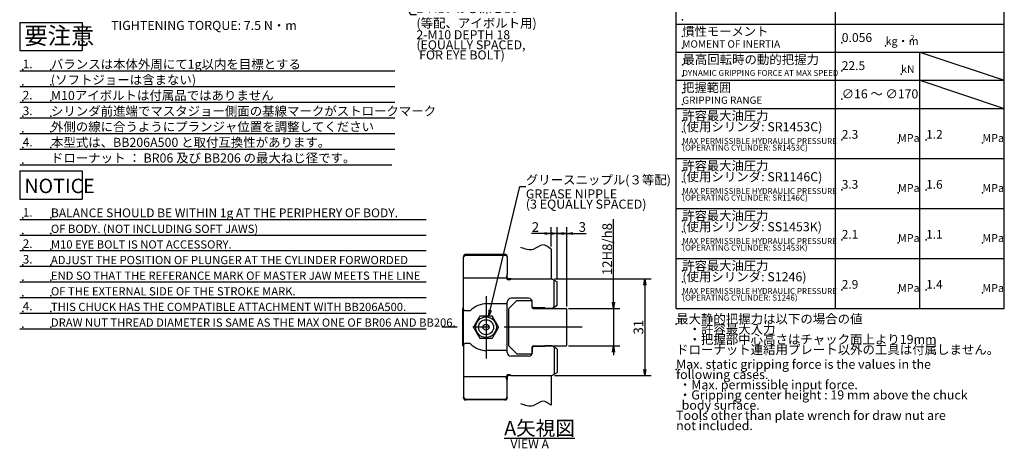
# Model space of a CAD drawing. Extents: x 29 to 588, y 12 to 407.
# Drawn here: x 30 to 345, y 16 to 153 of the extents above; entities that cross this region are included whole.
import ezdxf
from ezdxf import colors
from ezdxf.entities.mleader import LeaderData, LeaderLine
from ezdxf.math import Vec2, Vec3

# ---------------------------------------------------------------- set-up
doc = ezdxf.new("R2010")
doc.units = 0
doc.header["$LTSCALE"] = 20
doc.linetypes.add('CENTER', pattern=[2, 1.25, -0.25, 0.25, -0.25])
doc.layers.get('0').update_dxf_attribs({"linetype": 'CONTINUOUS'})
doc.layers.add('MAIN0', color=7, linetype='CONTINUOUS')
doc.layers.add('MAIN1', color=7, linetype='CONTINUOUS')
doc.styles.add('KNJYOKO', font='TXT', dxfattribs={"bigfont": 'BIGFONT'})
doc.dimstyles.new('DXF001', dxfattribs={"dimtxt": 3.1, "dimasz": 2, "dimexe": 2, "dimexo": 0.8, "dimgap": 0.09, "dimtad": 1, "dimdec": 3, "dimdsep": 46, "dimtxsty": 'STANDARD', "dimcen": 0.09, "dimaunit": 1, "dimadec": 4, "dimazin": 2, "dimtfac": 0.903226, "dimtdec": 4, "dimtmove": 0, "dimatfit": 3, "dimfxl": 1, "dimtvp": 0.66129, "dimtolj": 1, "dimtzin": 0, "dimarcsym": 0})

# ---------------------------------------------------------------- blocks, each defined once
blk = doc.blocks.new('_OPEN')
at = {"color": 0, "linetype": 'BYBLOCK', "lineweight": -2}
for p, q in [((-1, 0.166667), (0, 0)), ((0, 0), (-1, -0.166667)), ((0, 0), (-1, 0))]:
    blk.add_line(p, q, dxfattribs=at)
blk = doc.blocks.new('*D16')
at = {"layer": 'MAIN0', "color": 0, "linetype": 'BYBLOCK', "lineweight": -2}
for p, q in [((200, 80.8), (200, 87)), ((202, 70.3), (202, 87)), ((198, 85), (193.79, 85)), ((202, 85), (200, 85)), ((204, 85), (205, 85))]:
    blk.add_line(p, q, dxfattribs=at)
at = {"layer": 'MAIN0', "color": 0, "linetype": 'BYBLOCK', "xscale": 2, "yscale": 2, "zscale": 2}
for p, rotation in [((200, 85), 360), ((202, 85), 180)]:
    blk.add_blockref('_OPEN', p, dxfattribs=dict(at, rotation=rotation))
at = {"layer": 'MAIN0', "color": 0, "linetype": 'BYBLOCK', "insert": (195, 87.05), "char_height": 3.1, "attachment_point": 5, "line_spacing_factor": 0.673548}
blk.add_mtext('\\A1;2', dxfattribs=at)
blk = doc.blocks.new('*D17')
at = {"layer": 'MAIN0', "color": 0, "linetype": 'BYBLOCK', "lineweight": -2}
for p, q in [((202, 70.3), (202, 87)), ((205, 61.6), (205, 87)), ((200, 85), (199, 85)), ((205, 85), (202, 85)), ((207, 85), (211.21, 85))]:
    blk.add_line(p, q, dxfattribs=at)
at = {"layer": 'MAIN0', "color": 0, "linetype": 'BYBLOCK', "xscale": 2, "yscale": 2, "zscale": 2}
for p, rotation in [((202, 85), 360), ((205, 85), 180)]:
    blk.add_blockref('_OPEN', p, dxfattribs=dict(at, rotation=rotation))
at = {"layer": 'MAIN0', "color": 0, "linetype": 'BYBLOCK', "insert": (210, 87.05), "char_height": 3.1, "attachment_point": 5, "line_spacing_factor": 0.673548}
blk.add_mtext('\\A1;3', dxfattribs=at)
blk = doc.blocks.new('*D18')
at = {"layer": 'MAIN0', "color": 0, "linetype": 'BYBLOCK', "lineweight": -2}
for p, q in [((220, 63), (220, 89.58)), ((205.6, 61), (222, 61)), ((220, 61), (220, 49)), ((205.6, 49), (222, 49)), ((220, 47), (220, 46))]:
    blk.add_line(p, q, dxfattribs=at)
at = {"layer": 'MAIN0', "color": 0, "linetype": 'BYBLOCK', "xscale": 2, "yscale": 2, "zscale": 2}
for p, rotation in [((220, 61), 270), ((220, 49), 90)]:
    blk.add_blockref('_OPEN', p, dxfattribs=dict(at, rotation=rotation))
at = {"layer": 'MAIN0', "color": 0, "linetype": 'BYBLOCK', "insert": (217.95, 80), "char_height": 3.1, "attachment_point": 5, "rotation": 90, "line_spacing_factor": 0.673548}
blk.add_mtext('\\A1;12H8/h8', dxfattribs=at)
blk = doc.blocks.new('*D19')
at = {"layer": 'MAIN0', "color": 0, "linetype": 'BYBLOCK', "lineweight": -2}
for p, q in [((201.07, 70.5), (232, 70.5)), ((230, 68.5), (230, 41.5)), ((201.07, 39.5), (232, 39.5))]:
    blk.add_line(p, q, dxfattribs=at)
at = {"layer": 'MAIN0', "color": 0, "linetype": 'BYBLOCK', "xscale": 2, "yscale": 2, "zscale": 2}
for p, rotation in [((230, 70.5), 90), ((230, 39.5), 270)]:
    blk.add_blockref('_OPEN', p, dxfattribs=dict(at, rotation=rotation))
at = {"layer": 'MAIN0', "color": 0, "linetype": 'BYBLOCK', "insert": (227.95, 55), "char_height": 3.1, "attachment_point": 5, "rotation": 90, "line_spacing_factor": 0.673548}
blk.add_mtext('\\A1;31', dxfattribs=at)

msp = doc.modelspace()

# ---------------------------------------------------------------- linework, layer by layer
at = {"layer": 'MAIN0', "color": 3, "linetype": 'CONTINUOUS'}
for p, q in [((240, 61), (240, 215)), ((291, 61), (291, 215)), ((345, 61), (345, 215)), ((30, 152.5), (30, 143.5)), ((30, 152.5), (50, 152.5)), ((50, 152.5), (50, 143.5)), ((240, 152), (345, 152)), ((30, 143.5), (50, 143.5)), ((240, 143), (345, 143)), ((318, 61), (318, 143)), ((318, 143), (345, 134)), ((30, 137), (150, 137)), ((240, 134), (345, 134)), ((318, 134), (345, 125)), ((30, 132), (150, 132)), ((30, 127), (150, 127)), ((240, 125), (345, 125)), ((30, 122), (150, 122)), ((30, 117), (150, 117)), ((30, 112), (150, 112)), ((240, 109), (345, 109)), ((30, 107), (149.0889, 107)), ((30, 105), (30, 96)), ((30, 105), (50, 105)), ((50, 105), (50, 96)), ((30, 96), (50, 96)), ((240, 93), (345, 93)), ((30, 89.5), (160, 89.5)), ((30, 84.5), (160, 84.5)), ((30, 79.5), (160, 79.5)), ((240, 77), (345, 77)), ((30, 74.5), (160, 74.5)), ((30, 69.5), (160, 69.5)), ((202, 62), (202, 69.5)), ((30, 64.5), (160, 64.5)), ((189, 63.5), (186.5, 61)), ((189, 63.5), (193.8, 63.5)), ((194, 63.3), (193.8, 63.5)), ((194, 61.3), (194, 63.3)), ((171.7, 61), (171.7, 49)), ((172, 61), (171.7, 61)), ((186.5, 49), (186.5, 61)), ((194.3, 61), (204.8, 61)), ((205, 60.8), (204.8, 61)), ((205, 49.2), (205, 60.8)), ((240, 61), (345, 61)), ((30, 59.5), (160, 59.5)), ((30, 54.5), (160, 54.5)), ((172, 49), (171.7, 49)), ((189, 46.5), (186.5, 49)), ((194, 46.7), (194, 48.7)), ((194.3, 49), (204.8, 49)), ((202, 48), (202, 40.5)), ((205, 49.2), (204.8, 49)), ((189, 46.5), (193.8, 46.5)), ((194, 46.7), (193.8, 46.5))]:
    msp.add_line(p, q, dxfattribs=at)
at = {"layer": 'MAIN0', "color": 3, "linetype": 'CENTER'}
for p, q in [((179.2, 64.9512), (179.2, 44.9512)), ((210, 55), (165, 55))]:
    msp.add_line(p, q, dxfattribs=at)
at = {"layer": 'MAIN0', "color": 3, "linetype": 'CONTINUOUS'}
for centre, start, end in [((194.3, 61.3), 180, 270), ((194.3, 48.7), 90, 180)]:
    msp.add_arc(centre, 0.3, start, end, dxfattribs=at)
for points in [[(200, 80), (199.1099, 80.6899), (197.2048, 82.1666), (194.1631, 79.0473), (191.6916, 79.9965), (190.3633, 80.5066)], [(200, 30), (199.1099, 30.6899), (197.2048, 32.1666), (194.1631, 29.0473), (191.6916, 29.9965), (190.3633, 30.5066)]]:
    msp.add_open_spline(points, degree=3, knots=[0, 0, 0, 0, 2.97660165, 6.37105308, 10.31558213, 10.31558213, 10.31558213, 10.31558213], dxfattribs=at)
for p in [(242, 153.3), (242, 148), (293, 146), (307, 145), (315, 146.5), (242, 144.3), (242, 139), (31, 137.5), (40, 137.5), (293, 137), (312, 136), (31, 132.5), (40, 132.5), (242, 135.3), (242, 130), (31, 127.5), (40, 127.5), (242, 126.3), (293, 128), (31, 122.5), (40, 122.5), (242, 121), (31, 117.5), (40, 117.5), (242, 117.5), (242, 113.5), (293, 115), (311, 114), (320, 115), (338, 114), (31, 112.5), (40, 112.5), (31, 107.5), (242, 105), (242, 101.5), (293, 99), (311, 98), (320, 99), (338, 98), (242, 97.5), (31, 90), (40, 90), (242, 89), (242, 85.5), (31, 85), (40, 85), (293, 83), (311, 82), (320, 83), (338, 82), (31, 80), (40, 80), (242, 81.5), (31, 75), (40, 75), (242, 73), (31, 70), (40, 70), (242, 69.5), (293, 67), (320, 67), (31, 65), (40, 65), (242, 65.5), (311, 66), (338, 66), (31, 60), (40, 60), (31, 55), (40, 55), (240, 56), (240, 41.5)]:
    msp.add_point(p, dxfattribs=at)
at = {"layer": 'MAIN1', "color": 7, "linetype": 'CONTINUOUS'}
for p, q in [((200, 80), (200, 70.5)), ((172, 77.4), (172.4, 77.8)), ((172, 77.65), (172, 77.4)), ((172, 70.7009), (172, 77.4)), ((172.6, 78), (172.4, 77.8)), ((172.6, 78), (185.5, 78)), ((185.2006, 78.25), (172.7994, 78.25)), ((185.6, 77.9), (185.5, 78)), ((185.6, 77.9), (186, 77.5)), ((186, 77.5), (186, 71.8501)), ((172, 70.75), (185.7401, 70.75)), ((172, 60.65), (172, 70.7009)), ((186, 71.7721), (185.7904, 71.3694)), ((186, 71.8501), (186, 71.7721)), ((186, 70.9), (186, 71.8501)), ((186.4, 70.5), (186.2052, 70.6948)), ((187.2721, 70.5), (186.4, 70.5)), ((186.8694, 70.2904), (187.2721, 70.5)), ((187.2721, 70.5), (200.2679, 70.5)), ((200.2679, 70.5), (202, 69.5)), ((200.9554, 70.1031), (200.95, 70.1)), ((200.95, 61.4), (200.95, 70.1)), ((186, 46.95), (186, 63.05)), ((192.8, 64.25), (187.2, 64.25)), ((194, 61.6), (194, 63.05)), ((172.2, 60.45), (172, 60.65)), ((172, 49.35), (172, 60.65)), ((172.4, 60.25), (172.2, 60.45)), ((174.1439, 60.25), (172.4, 60.25)), ((186, 62.5), (179.5, 62.5)), ((194.3, 61.3), (194, 61.6)), ((194.4, 61.2), (194.3, 61.3)), ((198, 61.2), (194.4, 61.2)), ((198, 61), (198, 61.2)), ((200.2679, 61), (198, 61)), ((200.2679, 61), (202, 62)), ((200.95, 61.4), (200.9554, 61.3969)), ((177.1793, 58.5), (177.1511, 58.4512)), ((177.2357, 58.5), (177.1793, 58.5)), ((181.2207, 58.5), (181.1643, 58.5)), ((181.2489, 58.4512), (181.2207, 58.5)), ((175.1867, 55.0488), (175.1585, 55)), ((175.1585, 55), (175.1867, 54.9512)), ((183.2415, 55), (183.2133, 55.0488)), ((183.2133, 54.9512), (183.2415, 55)), ((177.1511, 51.5488), (177.1793, 51.5)), ((177.1793, 51.5), (177.2357, 51.5)), ((181.1643, 51.5), (181.2207, 51.5)), ((181.2207, 51.5), (181.2489, 51.5488)), ((172.2, 49.55), (172, 49.35)), ((172, 49.35), (172, 39.2991)), ((172.4, 49.75), (172.2, 49.55)), ((174.1439, 49.75), (172.4, 49.75)), ((186, 47.5), (179.5, 47.5)), ((194.3, 48.7), (194, 48.4)), ((194, 48.4), (194, 46.95)), ((194.4, 48.8), (194.3, 48.7)), ((198, 48.8), (194.4, 48.8)), ((198, 49), (198, 48.8)), ((200.2679, 49), (198, 49)), ((200.9554, 48.6031), (200.2679, 49)), ((200.95, 48.6), (200.9554, 48.6031)), ((200.95, 48.6), (200.95, 39.9)), ((202, 48), (200.9554, 48.6031)), ((192.8, 45.75), (187.2, 45.75)), ((172, 39.2991), (172, 32.6)), ((172, 39.25), (185.7401, 39.25)), ((186, 38.2279), (185.7904, 38.6306)), ((186, 39.1), (186, 38.1499)), ((186, 38.1499), (186, 38.2279)), ((186, 32.5), (186, 38.1499)), ((186.4, 39.5), (186.2052, 39.3052)), ((187.2721, 39.5), (186.4, 39.5)), ((186.8694, 39.7096), (187.2721, 39.5)), ((187.2721, 39.5), (200.2679, 39.5)), ((200, 39.5), (200, 30)), ((200.2679, 39.5), (202, 40.5)), ((200.9554, 39.8969), (200.95, 39.9)), ((172, 32.6), (172.4, 32.2)), ((172, 32.35), (172, 32.6)), ((172.6, 32), (172.4, 32.2)), ((172.6, 32), (185.5, 32)), ((185.2006, 31.75), (172.7994, 31.75)), ((185.6, 32.1), (185.5, 32)), ((185.6, 32.1), (186, 32.5)), ((186, 32.5), (186, 32.35))]:
    msp.add_line(p, q, dxfattribs=at)
for radius in [3.3, 2.4, 0.95]:
    msp.add_circle((179.2, 55), radius, dxfattribs=at)
for centre, radius, start, end in [((186.5, 71), 0.8, 192.942635, 297.5), ((187.2, 63.05), 1.2, 90, 180), ((192.8, 63.05), 1.2, 0, 90), ((179.5, 55), 7.5, 90, 135.572996), ((179.2, 55), 4.0135, 119.302697, 120.697303), ((179.2, 55), 4.0135, 59.302697, 60.697303), ((179.2, 55), 4.0135, 179.302697, 180.697303), ((179.2, 55), 4.0135, 359.302697, 360.697303), ((179.2, 55), 4.0135, 239.302697, 240.697303), ((179.2, 55), 4.0135, 299.302697, 300.697303), ((179.5, 55), 7.5, 224.427004, 270), ((187.2, 46.95), 1.2, 180, 270), ((192.8, 46.95), 1.2, 270, 360), ((186.5, 39), 0.8, 62.5, 167.057365)]:
    msp.add_arc(centre, radius, start, end, dxfattribs=at)
for points, knots in [([(172.2063, 78.0547), (172.191, 78.0427), (172.1592, 78.0179), (172.1044, 77.9601), (172.0491, 77.8769), (172.016, 77.7851), (172.002, 77.7085), (172.0007, 77.6695), (172, 77.65)], [0, 0, 0, 0, 0.11720049, 0.24189056, 0.49027231, 0.74424909, 0.87162373, 1, 1, 1, 1]), ([(172.55, 78.25), (172.533, 78.2494), (172.4989, 78.2481), (172.4483, 78.2379), (172.399, 78.2216), (172.3525, 78.1991), (172.3089, 78.1706), (172.2702, 78.1373), (172.2349, 78.0987), (172.2162, 78.0698), (172.2063, 78.0547)], [0, 0, 0, 0, 0.123885298, 0.248521166, 0.373954141, 0.500229878, 0.622477802, 0.750608108, 0.869186441, 1, 1, 1, 1]), ([(172.7994, 78.25), (172.78, 78.25), (172.7412, 78.25), (172.6794, 78.25), (172.6158, 78.25), (172.5715, 78.25), (172.55, 78.25)], [0, 0, 0, 0, 0.25001628, 0.49863136, 0.7560382, 1, 1, 1, 1]), ([(185.45, 78.25), (185.4391, 78.25), (185.4169, 78.25), (185.3734, 78.25), (185.3212, 78.25), (185.26, 78.25), (185.221, 78.25), (185.2006, 78.25)], [0, 0, 0, 0, 0.12338144, 0.25096175, 0.49928497, 0.73791614, 1, 1, 1, 1]), ([(185.7937, 78.0547), (185.7838, 78.0698), (185.765, 78.0988), (185.7297, 78.1374), (185.691, 78.1707), (185.633, 78.2084), (185.5527, 78.2424), (185.4841, 78.2475), (185.45, 78.25)], [0, 0, 0, 0, 0.13117325, 0.25012048, 0.37833391, 0.50075789, 0.75193383, 1, 1, 1, 1]), ([(186, 77.65), (185.9993, 77.6695), (185.998, 77.7085), (185.984, 77.7851), (185.9509, 77.8769), (185.8956, 77.9601), (185.8408, 78.0179), (185.8091, 78.0427), (185.7937, 78.0547)], [0, 0, 0, 0, 0.12837626, 0.25575089, 0.50972764, 0.75810938, 0.88276074, 1, 1, 1, 1]), ([(185.7904, 71.3694), (185.7543, 71.281), (185.6819, 71.1036), (185.7075, 70.9153), (185.7203, 70.8208)], [0, 0, 0, 0, 0.287064368, 0.572477578, 0.572477578, 0.572477578, 0.572477578]), ([(177.1511, 58.4512), (176.9558, 58.1129), (176.5656, 57.4371), (175.9092, 56.3002), (175.4505, 55.5057), (175.1867, 55.0488)], [0, 0, 0, 0, 0.29858474, 0.59659955, 1, 1, 1, 1]), ([(181.1643, 58.5), (181.1052, 58.5), (180.4493, 58.5), (179.1416, 58.5), (177.8907, 58.5), (177.2357, 58.5)], [0, 0, 0, 0, 0.04507951, 0.50002205, 1, 1, 1, 1]), ([(183.2133, 55.0488), (183.0135, 55.3949), (182.6143, 56.0863), (181.9578, 57.2234), (181.5037, 58.0099), (181.2489, 58.4512)], [0, 0, 0, 0, 0.30550914, 0.61039628, 1, 1, 1, 1]), ([(175.1867, 54.9512), (175.3865, 54.6051), (175.7857, 53.9137), (176.4422, 52.7766), (176.8963, 51.9901), (177.1511, 51.5488)], [0, 0, 0, 0, 0.30550914, 0.61039628, 1, 1, 1, 1]), ([(181.2489, 51.5488), (181.4442, 51.8871), (181.8344, 52.5629), (182.4908, 53.6998), (182.9495, 54.4943), (183.2133, 54.9512)], [0, 0, 0, 0, 0.29858474, 0.59659955, 1, 1, 1, 1]), ([(177.2357, 51.5), (177.2948, 51.5), (177.9507, 51.5), (179.2584, 51.5), (180.5093, 51.5), (181.1643, 51.5)], [0, 0, 0, 0, 0.04507951, 0.50002205, 1, 1, 1, 1]), ([(185.7904, 38.6306), (185.7543, 38.719), (185.6819, 38.8964), (185.7075, 39.0847), (185.7203, 39.1792)], [0, 0, 0, 0, 0.287064368, 0.572477578, 0.572477578, 0.572477578, 0.572477578]), ([(172, 32.35), (172, 32.3071), (172.0055, 32.2651), (172.0188, 32.2137), (172.0218, 32.2034), (172.0286, 32.1831), (172.0323, 32.173), (172.0443, 32.1431), (172.0535, 32.1239), (172.0744, 32.0868), (172.086, 32.0688), (172.1053, 32.0429), (172.112, 32.0344), (172.1261, 32.0179), (172.1334, 32.0098), (172.1559, 31.9866), (172.1719, 31.9721), (172.1945, 31.9541), (172.2004, 31.9496), (172.2063, 31.9453)], [0, 0, 0, 0, 0.085284291, 0.138401903, 0.149069072, 0.170482291, 0.181272739, 0.213430868, 0.234744484, 0.277352264, 0.298733362, 0.33101679, 0.341854971, 0.363617312, 0.374450954, 0.406839612, 0.428416517, 0.457338524, 0.472011485, 0.472011485, 0.472011485, 0.472011485]), ([(172.2063, 31.9453), (172.2159, 31.9306), (172.2346, 31.9017), (172.2811, 31.8506), (172.3503, 31.7981), (172.4309, 31.7656), (172.4985, 31.7519), (172.5328, 31.7506), (172.55, 31.75)], [0, 0, 0, 0, 0.12722531, 0.24966055, 0.49977126, 0.74987587, 0.87432941, 1, 1, 1, 1]), ([(172.55, 31.75), (172.5722, 31.75), (172.6165, 31.75), (172.6801, 31.75), (172.7412, 31.75), (172.78, 31.75), (172.7994, 31.75)], [0, 0, 0, 0, 0.25217685, 0.50136585, 0.74998232, 1, 1, 1, 1]), ([(185.2006, 31.75), (185.2201, 31.75), (185.2591, 31.75), (185.3204, 31.75), (185.3838, 31.75), (185.4279, 31.75), (185.45, 31.75)], [0, 0, 0, 0, 0.25147141, 0.50078716, 0.74914788, 1, 1, 1, 1]), ([(185.45, 31.75), (185.4672, 31.7506), (185.5014, 31.7519), (185.5689, 31.7656), (185.6496, 31.798), (185.7187, 31.8505), (185.7653, 31.9016), (185.7841, 31.9306), (185.7937, 31.9453)], [0, 0, 0, 0, 0.12543517, 0.24965911, 0.49976918, 0.74987448, 0.87253822, 1, 1, 1, 1]), ([(185.7937, 31.9453), (185.7996, 31.9496), (185.8055, 31.9541), (185.8281, 31.9721), (185.8441, 31.9866), (185.8666, 32.0098), (185.8739, 32.0179), (185.888, 32.0344), (185.8947, 32.0429), (185.914, 32.0688), (185.9256, 32.0868), (185.9465, 32.1239), (185.9557, 32.1431), (185.9677, 32.173), (185.9714, 32.1831), (185.9782, 32.2034), (185.9812, 32.2137), (185.9945, 32.2651), (186, 32.3071), (186, 32.35)], [0, 0, 0, 0, 0.01467298, 0.043594998, 0.065171903, 0.09756056, 0.108394203, 0.130156544, 0.140994725, 0.173278152, 0.194659251, 0.237267031, 0.258580647, 0.290738775, 0.301529224, 0.322942443, 0.333609611, 0.386727224, 0.472011514, 0.472011514, 0.472011514, 0.472011514])]:
    msp.add_open_spline(points, degree=3, knots=knots, dxfattribs=at)
for points in [[(186.2052, 70.6948), (186.1368, 70.7632), (186.0684, 70.8316), (186, 70.9)], [(186.2052, 39.3052), (186.1368, 39.2368), (186.0684, 39.1684), (186, 39.1)]]:
    msp.add_open_spline(points, degree=3, dxfattribs=at)

# ---------------------------------------------------------------- texts
at = {"layer": 'MAIN0', "color": 3, "linetype": 'CONTINUOUS', "attachment_point": 1, "style": 'KNJYOKO'}
for s, insert, char_height, line_spacing_factor in [('{\\H0.91x;{要注意}}', (31.5, 151), 6, 0.67), ('{\\H0.94x;{TIGHTENING TORQUE: 7.5 N・m}}', (59.249, 153.0119), 3.1, 0.673548), ('{\\H0.93x;{慣性モーメント}}', (242, 151.1), 3.1, 0.673548), ('{\\H0.91x;{kg・m}}', (307, 147.8), 2.8, 0.672857), ('{\\H0.94x;{最高回転時の動的把握力}}', (242, 142.1), 3.1, 0.673548), ('{\\H0.94x;{バランスは本体外周にて1g以内を目標とする}}', (40, 140.6), 3.1, 0.673548), ('{\\H0.94x;{(ソフトジョーは含まない)}}', (40, 135.6), 3.1, 0.673548), ('{\\H0.92x;{把握範囲}}', (242, 133.1), 3.1, 0.673548), ('{\\H0.94x;{M10アイボルトは付属品ではありません}}', (40, 130.6), 3.1, 0.673548), ('{\\H0.93x;{∅16 ～ ∅170}}', (293, 131.1), 3.1, 0.673548), ('{\\H0.94x;{シリンダ前進端でマスタジョー側面の基線マークがストロークマーク\\P}', (40, 125.6), 3.1, 0.673548), ('{\\H0.93x;{許容最大油圧力}}', (242, 124.1), 3.1, 0.673548), ('{\\H0.94x;{外側の線に合うようにプランジャ位置を調整してください}}', (40, 120.6), 3.1, 0.673548), ('{\\H0.94x;{(使用シリンダ: SR1453C)}}', (242, 120.6), 3.1, 0.673548), ('{\\H0.94x;{本型式は、BB206A500 と取付互換性があります。}}', (40, 115.6), 3.1, 0.673548), ('{\\H0.94x;{ドローナット ： BR06 及び BB206 の最大ねじ径です。}}', (40, 110.6), 3.1, 0.673548), ('{\\H0.93x;{許容最大油圧力}}', (242, 108.1), 3.1, 0.673548), ('{\\H0.94x;{(使用シリンダ: SR1146C)}}', (242, 104.6), 3.1, 0.673548), ('{\\H0.93x;{許容最大油圧力}}', (242, 92.1), 3.1, 0.673548), ('{\\H0.94x;{(使用シリンダ: SS1453K)}}', (242, 88.6), 3.1, 0.673548), ('{\\H0.93x;{許容最大油圧力}}', (242, 76.1), 3.1, 0.673548), ('{\\H0.94x;{(使用シリンダ: S1246)}}', (242, 72.6), 3.1, 0.673548), ('{\\H0.94x;{最大静的把握力は以下の場合の値\\P\u3000・許容最大入力\\P\u3000・把握部中心高さはチャック面上より19mm\\Pドローナット連結用プレート以外の工具は付属しません。}}', (240, 59.1), 3.1, 0.673548), ('{\\H0.94x;{Max. static gripping force is the values in the\\Pfollowing cases.\\P ・Max. permissible input force.\\P ・Gripping center height : 19 mm above the chuck\\P  body surface.\\PTools other than plate wrench for draw nut are\\Pnot included.}}', (240, 44.6), 3.1, 0.673548), ('{\\H0.92x;{\\LA矢視図}}', (185, 25), 5, 0.672)]:
    msp.add_mtext(s, dxfattribs=dict(at, insert=insert, char_height=char_height, line_spacing_factor=line_spacing_factor))
at = {"layer": 'MAIN0', "color": 3, "linetype": 'CONTINUOUS', "attachment_point": 1}
for s, insert, char_height, line_spacing_factor in [('{\\H0.93x;{2-M10 DEPTH 18\\P(EQUALLY SPACED,\\P FOR EYE BOLT)}}', (156.926, 150.018), 3.1, 0.673548), ('{\\H0.92x;{0.056}}', (293, 149.1), 3.1, 0.673548), ('{\\H0.82x;{2}}', (315, 148.5), 2, 0.672), ('{\\H0.94x;{MOMENT OF INERTIA}}', (242, 146.8), 2.5, 0.6744), ('{\\H0.88x;{1.}}', (31, 140.6), 3.1, 0.673548), ('{\\H0.91x;{22.5}}', (293, 140.1), 3.1, 0.673548), ('{\\H0.88x;{kN}}', (312, 138.8), 2.8, 0.672857), ('{\\H0.94x;{DYNAMIC GRIPPING FORCE AT MAX SPEED}}', (242, 137.3), 2, 0.672), ('{\\H0.88x;{2.}}', (31, 130.6), 3.1, 0.673548), ('{\\H0.93x;{GRIPPING RANGE}}', (242, 128.8), 2.5, 0.6744), ('{\\H0.88x;{3.}}', (31, 125.6), 3.1, 0.673548), ('{\\H0.90x;{2.3}}', (293, 118.1), 3.1, 0.673548), ('{\\H0.90x;{MPa}}', (311, 116.8), 2.8, 0.672857), ('{\\H0.90x;{1.2}}', (320, 118.1), 3.1, 0.673548), ('{\\H0.90x;{MPa}}', (338, 116.8), 2.8, 0.672857), ('{\\H0.88x;{4.}}', (31, 115.6), 3.1, 0.673548), ('{\\H0.94x;{MAX PERMISSIBLE HYDRAULIC PRESSURE\\P(OPERATING CYLINDER: SR1453C)}}', (242, 115.5), 2, 0.672), ('{\\H0.92x;{NOTICE}}', (31.5, 102.5), 5, 0.672), ('{\\H0.90x;{3.3}}', (293, 102.1), 3.1, 0.673548), ('{\\H0.90x;{1.6}}', (320, 102.1), 3.1, 0.673548), ('{\\H0.94x;{GREASE NIPPLE\\P(3 EQUALLY SPACED)}}', (191.926, 99.1), 3.1, 0.673548), ('{\\H0.94x;{MAX PERMISSIBLE HYDRAULIC PRESSURE\\P(OPERATING CYLINDER: SR1146C)}}', (242, 99.5), 2, 0.672), ('{\\H0.90x;{MPa}}', (311, 100.8), 2.8, 0.672857), ('{\\H0.90x;{MPa}}', (338, 100.8), 2.8, 0.672857), ('{\\H0.88x;{1.}}', (31, 93.1), 3.1, 0.673548), ('{\\H0.94x;{BALANCE SHOULD BE WITHIN 1g AT THE PERIPHERY OF BODY.}}', (40, 93), 3, 0.674), ('{\\H0.94x;{OF BODY. (NOT INCLUDING SOFT JAWS)}}', (40, 87.8), 2.8, 0.672857), ('{\\H0.90x;{2.1}}', (293, 86.1), 3.1, 0.673548), ('{\\H0.90x;{1.1}}', (320, 86.1), 3.1, 0.673548), ('{\\H0.88x;{2.}}', (31, 83.1), 3.1, 0.673548), ('{\\H0.94x;{M10 EYE BOLT IS NOT ACCESSORY.}}', (40, 82.8), 2.8, 0.672857), ('{\\H0.94x;{MAX PERMISSIBLE HYDRAULIC PRESSURE\\P(OPERATING CYLINDER: SS1453K)}}', (242, 83.5), 2, 0.672), ('{\\H0.90x;{MPa}}', (311, 84.8), 2.8, 0.672857), ('{\\H0.90x;{MPa}}', (338, 84.8), 2.8, 0.672857), ('{\\H0.88x;{3.}}', (31, 78.1), 3.1, 0.673548), ('{\\H0.94x;{ADJUST THE POSITION OF PLUNGER AT THE CYLINDER FORWORDED}}', (40, 77.8), 2.8, 0.672857), ('{\\H0.94x;{END SO THAT THE REFERANCE MARK OF MASTER JAW MEETS THE LINE}}', (40, 72.8), 2.8, 0.672857), ('{\\H0.90x;{2.9}}', (293, 70.1), 3.1, 0.673548), ('{\\H0.90x;{1.4}}', (320, 70.1), 3.1, 0.673548), ('{\\H0.94x;{OF THE EXTERNAL SIDE OF THE STROKE MARK.}}', (40, 67.8), 2.8, 0.672857), ('{\\H0.94x;{MAX PERMISSIBLE HYDRAULIC PRESSURE\\P(OPERATING CYLINDER: S1246)}}', (242, 67.5), 2, 0.672), ('{\\H0.90x;{MPa}}', (311, 68.8), 2.8, 0.672857), ('{\\H0.90x;{MPa}}', (338, 68.8), 2.8, 0.672857), ('{\\H0.88x;{4.}}', (31, 63.1), 3.1, 0.673548), ('{\\H0.94x;{THIS CHUCK HAS THE COMPATIBLE ATTACHMENT WITH BB206A500.}}', (40, 62.8), 2.8, 0.672857), ('{\\H0.94x;{DRAW NUT THREAD DIAMETER IS SAME AS THE MAX ONE OF BR06 AND BB206.}}', (40, 57.8), 2.8, 0.672857), ('{\\H0.92x;{VIEW A}}', (187, 19.1), 3.1, 0.673548)]:
    msp.add_mtext(s, dxfattribs=dict(at, insert=insert, char_height=char_height, line_spacing_factor=line_spacing_factor))

# ---------------------------------------------------------------- dimensions: what is measured, and where the dimension line sits
at = {"layer": 'MAIN0', "color": 3, "linetype": 'CONTINUOUS'}
for base, p1, p2, picture, middle in [((202, 85), (200, 80), (202, 69.5), '*D16', (195, 85.5)), ((205, 85), (202, 69.5), (205, 60.8), '*D17', (210, 85.5))]:
    dim = msp.add_linear_dim(base=base, p1=p1, p2=p2, dimstyle='DXF001', override={"dimasz": 2, "dimblk1": 'OPEN', "dimblk2": 'OPEN', "dimsah": 1, "dimatfit": 0}, dxfattribs=at)
    dim.commit()
    dim.dimension.update_dxf_attribs({"geometry": picture, "text_midpoint": middle, "dimtype": 160})
dim = msp.add_linear_dim(base=(220, 61), p1=(204.8, 49), p2=(204.8, 61), angle=90, text='\\A1;12H8/h8', dimstyle='DXF001', override={"dimasz": 2, "dimblk1": 'OPEN', "dimblk2": 'OPEN', "dimsah": 1, "dimatfit": 0}, dxfattribs=at)
dim.commit()
dim.dimension.update_dxf_attribs({"geometry": '*D18', "text_midpoint": (219.5, 80), "dimtype": 160})
dim = msp.add_linear_dim(base=(230, 70.5), p1=(200.2679, 39.5), p2=(200.2679, 70.5), angle=90, dimstyle='DXF001', override={"dimasz": 2, "dimblk1": 'OPEN', "dimblk2": 'OPEN', "dimsah": 1}, dxfattribs=at)
dim.commit()
dim.dimension.update_dxf_attribs({"geometry": '*D19', "text_midpoint": (229.5, 55), "dimtype": 160})

# ---------------------------------------------------------------- leaders
ml = msp.add_multileader_mtext('STANDARD', dxfattribs=at)
ml.set_content('{\\H0.94x;{2-M10 ねじ深さ18\\P(等配、アイボルト用)}}', color=3, style='KNJYOKO')
ml.set_leader_properties(color=3, linetype='CONTINUOUS', lineweight=-1)
ml.set_arrow_properties(name='OPEN')
ml.build(insert=Vec2(0, 0))
ml.multileader.update_dxf_attribs({"text_left_attachment_type": 6, "dogleg_length": 0, "arrow_head_size": 2})
ctx = ml.context
ctx.base_point, ctx.char_height, ctx.arrow_head_size, ctx.landing_gap_size, ctx.plane_origin = Vec3(156.926, 155), 3.1, 2, 0.01, Vec3(130, 130)
ctx.left_attachment, ctx.right_attachment = 6, 6
notes = []
notes.append((ctx, [(0, (1, 0, 0), (155, 155), (1, 0), 1.926, [(0, [(130, 205)], 0, [])])]))
ctx.mtext.insert = Vec3(156.926, 158.6)
ml = msp.add_multileader_mtext('STANDARD', dxfattribs=at)
ml.set_content('{\\H0.94x;{グリースニップル(３等配)}}', color=3, style='KNJYOKO')
ml.set_leader_properties(color=3, linetype='CONTINUOUS', lineweight=-1)
ml.set_arrow_properties(name='OPEN')
ml.build(insert=Vec2(0, 0))
ml.multileader.update_dxf_attribs({"text_left_attachment_type": 6, "dogleg_length": 0, "arrow_head_size": 2})
ctx = ml.context
ctx.base_point, ctx.char_height, ctx.arrow_head_size, ctx.landing_gap_size, ctx.plane_origin = Vec3(191.926, 100), 3.1, 2, 0.01, Vec3(180.04, 180.04)
ctx.left_attachment, ctx.right_attachment = 6, 6
notes.append((ctx, [(0, (1, 0, 0), (190, 100), (1, 0), 1.926, [(0, [(180.04, 58.5)], 0, [])])]))
ctx.mtext.insert = Vec3(191.926, 103.6)
for ctx, leaders in notes:
    for number, flags, end, landing, length, lines in leaders:
        leader = LeaderData()
        leader.index, (leader.has_last_leader_line, leader.has_dogleg_vector, leader.attachment_direction) = number, flags
        leader.last_leader_point, leader.dogleg_vector, leader.dogleg_length = Vec3(end), Vec3(landing), length
        for number, points, colour, breaks in lines:
            line = LeaderLine()
            line.index, line.vertices, line.color, line.breaks = number, Vec3.list(points), colors.encode_raw_color(colour), breaks
            leader.lines.append(line)
        ctx.leaders.append(leader)

doc.saveas('drawing.dxf')
